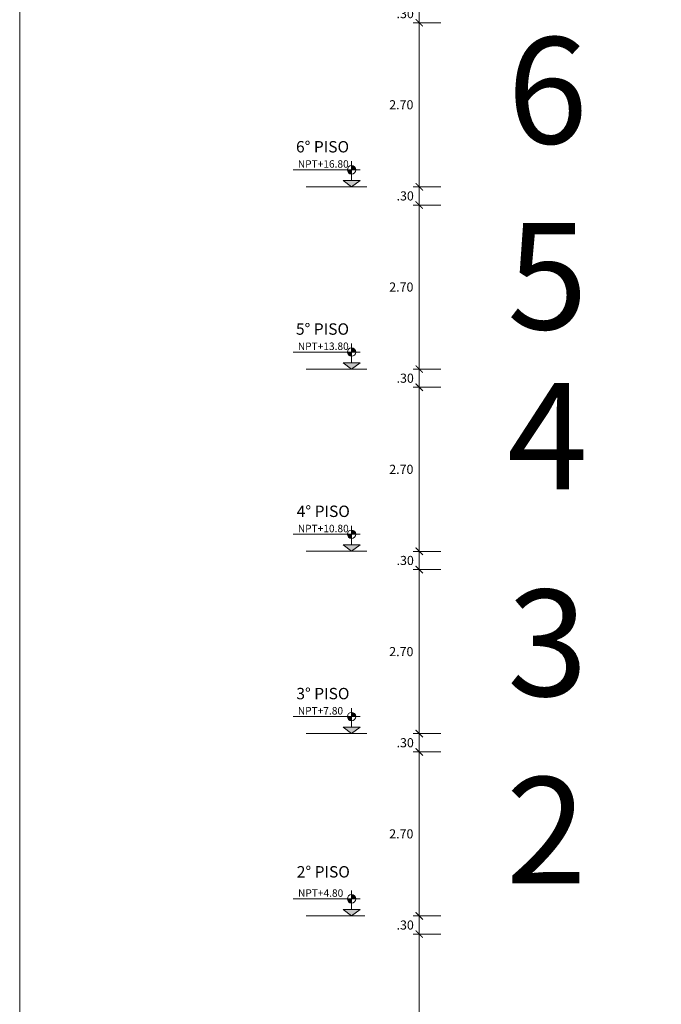
# Model space of a CAD drawing. Units: millimetres. Extents: x 1053 to 1598, y 140 to 439.
# Drawn here: x 1076 to 1086, y 154 to 170 of the extents above; entities that cross this region are included whole.
import ezdxf
from ezdxf.enums import TextEntityAlignment as Align

# ---------------------------------------------------------------- set-up
doc = ezdxf.new("R2010")
doc.units = ezdxf.units.MM
doc.header["$LTSCALE"] = 0.5
doc.header["$MEASUREMENT"] = 0
doc.header["$PDMODE"] = 3
doc.layers.get('0').update_dxf_attribs({"lineweight": 13})
doc.layers.get('DEFPOINTS').update_dxf_attribs({"lineweight": 0})
for name, color, linetype, lineweight in [('COTAS', 3, 'Continuous', 13), ('LEYENDA NIVELES', 7, 'Continuous', 13), ('TEXTOS AMBIENTES', 5, 'Continuous', 15)]:
    doc.layers.add(name, color=color, linetype=linetype, lineweight=lineweight)
doc.styles.add('COTAS', font='arial.ttf')
doc.styles.add('Nombre Acabados 1-100', font='txt', dxfattribs={"height": 0.175})
doc.styles.add('Nombre Acabados 1-50', font='txt', dxfattribs={"height": 0.0875})
doc.styles.add('Nombre Ambientes 1-75', font='txt', dxfattribs={"height": 0.1875})
doc.dimstyles.new('100V', dxfattribs={"dimtxt": 0.15, "dimasz": 0.12, "dimexe": 0.1, "dimexo": 0.1, "dimgap": 0.1, "dimtad": 2, "dimtih": 1, "dimtoh": 1, "dimzin": 4, "dimdsep": 46, "dimtxsty": 'COTAS', "dimblk1": 'ARCHTICK', "dimblk2": 'ARCHTICK', "dimsah": 1, "dimcen": 0, "dimdle": 0.1, "dimclrd": 256, "dimclre": 256, "dimclrt": 7, "dimaunit": 1, "dimadec": 0, "dimazin": 0, "dimtfac": 7.692308, "dimtix": 1, "dimtmove": 0, "dimatfit": 3, "dimfxl": 1, "dimtolj": 1, "dimtzin": 0, "dimlwd": -1, "dimlwe": -1, "dimarcsym": 0})

# ---------------------------------------------------------------- blocks, each defined once
blk = doc.blocks.new('_ARCHTICK')
at = {"color": 0, "linetype": 'ByBlock', "ltscale": 0.05, "const_width": 0.15}
blk.add_lwpolyline([(-0.5, -0.5), (0.5, 0.5)], dxfattribs=at)
blk = doc.blocks.new('*D2825')
at = {"layer": 'COTAS'}
for p, q in [((1082.418, 155.36), (1082.418, 155.48)), ((1082.771, 155.36), (1082.318, 155.36)), ((1082.418, 155.06), (1082.418, 155.36)), ((1082.771, 155.06), (1082.318, 155.06)), ((1082.418, 155.06), (1082.418, 154.94))]:
    blk.add_line(p, q, dxfattribs=at)
at = {"layer": 'DEFPOINTS', "color": 0}
for p in [(1082.418, 155.36), (1082.871, 155.36), (1082.871, 155.06)]:
    blk.add_point(p, dxfattribs=at)
at = {"layer": 'COTAS', "xscale": 0.12, "yscale": 0.12, "zscale": 0.12}
for p, rotation in [((1082.418, 155.36), 270), ((1082.418, 155.06), 90)]:
    blk.add_blockref('_ARCHTICK', p, dxfattribs=dict(at, rotation=rotation))
at = {"layer": 'COTAS', "color": 7, "insert": (1082.187, 155.21), "char_height": 0.15, "attachment_point": 5, "style": 'COTAS'}
blk.add_mtext('\\A1;.30', dxfattribs=at)
blk = doc.blocks.new('*D2826')
at = {"layer": 'COTAS'}
for p, q in [((1082.418, 155.16), (1082.418, 150.76)), ((1082.771, 155.06), (1082.318, 155.06)), ((1082.771, 150.86), (1082.318, 150.86))]:
    blk.add_line(p, q, dxfattribs=at)
at = {"layer": 'DEFPOINTS', "color": 0}
for p in [(1082.871, 155.06), (1082.418, 150.86), (1082.871, 150.86)]:
    blk.add_point(p, dxfattribs=at)
at = {"layer": 'COTAS', "xscale": 0.12, "yscale": 0.12, "zscale": 0.12}
for p, rotation in [((1082.418, 155.06), 90), ((1082.418, 150.86), 270)]:
    blk.add_blockref('_ARCHTICK', p, dxfattribs=dict(at, rotation=rotation))
at = {"layer": 'COTAS', "color": 7, "insert": (1082.121, 152.96), "char_height": 0.15, "attachment_point": 5, "style": 'COTAS'}
blk.add_mtext('\\A1;4.20', dxfattribs=at)
blk = doc.blocks.new('*D2828')
at = {"layer": 'COTAS'}
for p, q in [((1082.771, 158.06), (1082.318, 158.06)), ((1082.418, 155.26), (1082.418, 158.16)), ((1082.771, 155.36), (1082.318, 155.36))]:
    blk.add_line(p, q, dxfattribs=at)
at = {"layer": 'DEFPOINTS', "color": 0}
for p in [(1082.418, 158.06), (1082.871, 158.06), (1082.871, 155.36)]:
    blk.add_point(p, dxfattribs=at)
at = {"layer": 'COTAS', "xscale": 0.12, "yscale": 0.12, "zscale": 0.12}
for p, rotation in [((1082.418, 158.06), 90), ((1082.418, 155.36), 270)]:
    blk.add_blockref('_ARCHTICK', p, dxfattribs=dict(at, rotation=rotation))
at = {"layer": 'COTAS', "color": 7, "insert": (1082.123, 156.71), "char_height": 0.15, "attachment_point": 5, "style": 'COTAS'}
blk.add_mtext('\\A1;2.70', dxfattribs=at)
blk = doc.blocks.new('*D2829')
at = {"layer": 'COTAS'}
for p, q in [((1082.771, 158.36), (1082.318, 158.36)), ((1082.418, 158.36), (1082.418, 158.48)), ((1082.418, 158.06), (1082.418, 158.36)), ((1082.771, 158.06), (1082.318, 158.06)), ((1082.418, 158.06), (1082.418, 157.94))]:
    blk.add_line(p, q, dxfattribs=at)
at = {"layer": 'DEFPOINTS', "color": 0}
for p in [(1082.418, 158.36), (1082.871, 158.36), (1082.871, 158.06)]:
    blk.add_point(p, dxfattribs=at)
at = {"layer": 'COTAS', "xscale": 0.12, "yscale": 0.12, "zscale": 0.12}
for p, rotation in [((1082.418, 158.36), 270), ((1082.418, 158.06), 90)]:
    blk.add_blockref('_ARCHTICK', p, dxfattribs=dict(at, rotation=rotation))
at = {"layer": 'COTAS', "color": 7, "insert": (1082.187, 158.21), "char_height": 0.15, "attachment_point": 5, "style": 'COTAS'}
blk.add_mtext('\\A1;.30', dxfattribs=at)
blk = doc.blocks.new('*D2895')
at = {"layer": 'COTAS'}
for p, q in [((1082.418, 158.26), (1082.418, 161.16)), ((1082.771, 161.06), (1082.318, 161.06)), ((1082.771, 158.36), (1082.318, 158.36))]:
    blk.add_line(p, q, dxfattribs=at)
at = {"layer": 'DEFPOINTS', "color": 0}
for p in [(1082.418, 161.06), (1082.871, 161.06), (1082.871, 158.36)]:
    blk.add_point(p, dxfattribs=at)
at = {"layer": 'COTAS', "xscale": 0.12, "yscale": 0.12, "zscale": 0.12}
for p, rotation in [((1082.418, 161.06), 90), ((1082.418, 158.36), 270)]:
    blk.add_blockref('_ARCHTICK', p, dxfattribs=dict(at, rotation=rotation))
at = {"layer": 'COTAS', "color": 7, "insert": (1082.123, 159.71), "char_height": 0.15, "attachment_point": 5, "style": 'COTAS'}
blk.add_mtext('\\A1;2.70', dxfattribs=at)
blk = doc.blocks.new('*D2896')
at = {"layer": 'COTAS'}
for p, q in [((1082.418, 161.36), (1082.418, 161.48)), ((1082.771, 161.36), (1082.318, 161.36)), ((1082.418, 161.06), (1082.418, 161.36)), ((1082.771, 161.06), (1082.318, 161.06)), ((1082.418, 161.06), (1082.418, 160.94))]:
    blk.add_line(p, q, dxfattribs=at)
at = {"layer": 'DEFPOINTS', "color": 0}
for p in [(1082.418, 161.36), (1082.871, 161.36), (1082.871, 161.06)]:
    blk.add_point(p, dxfattribs=at)
at = {"layer": 'COTAS', "xscale": 0.12, "yscale": 0.12, "zscale": 0.12}
for p, rotation in [((1082.418, 161.36), 270), ((1082.418, 161.06), 90)]:
    blk.add_blockref('_ARCHTICK', p, dxfattribs=dict(at, rotation=rotation))
at = {"layer": 'COTAS', "color": 7, "insert": (1082.187, 161.21), "char_height": 0.15, "attachment_point": 5, "style": 'COTAS'}
blk.add_mtext('\\A1;.30', dxfattribs=at)
blk = doc.blocks.new('*D2897')
at = {"layer": 'COTAS'}
for p, q in [((1082.771, 164.06), (1082.318, 164.06)), ((1082.418, 161.26), (1082.418, 164.16)), ((1082.771, 161.36), (1082.318, 161.36))]:
    blk.add_line(p, q, dxfattribs=at)
at = {"layer": 'DEFPOINTS', "color": 0}
for p in [(1082.418, 164.06), (1082.871, 164.06), (1082.871, 161.36)]:
    blk.add_point(p, dxfattribs=at)
at = {"layer": 'COTAS', "xscale": 0.12, "yscale": 0.12, "zscale": 0.12}
for p, rotation in [((1082.418, 164.06), 90), ((1082.418, 161.36), 270)]:
    blk.add_blockref('_ARCHTICK', p, dxfattribs=dict(at, rotation=rotation))
at = {"layer": 'COTAS', "color": 7, "insert": (1082.123, 162.71), "char_height": 0.15, "attachment_point": 5, "style": 'COTAS'}
blk.add_mtext('\\A1;2.70', dxfattribs=at)
blk = doc.blocks.new('*D2898')
at = {"layer": 'COTAS'}
for p, q in [((1082.771, 164.36), (1082.318, 164.36)), ((1082.418, 164.36), (1082.418, 164.48)), ((1082.418, 164.06), (1082.418, 164.36)), ((1082.771, 164.06), (1082.318, 164.06)), ((1082.418, 164.06), (1082.418, 163.94))]:
    blk.add_line(p, q, dxfattribs=at)
at = {"layer": 'DEFPOINTS', "color": 0}
for p in [(1082.418, 164.36), (1082.871, 164.36), (1082.871, 164.06)]:
    blk.add_point(p, dxfattribs=at)
at = {"layer": 'COTAS', "xscale": 0.12, "yscale": 0.12, "zscale": 0.12}
for p, rotation in [((1082.418, 164.36), 270), ((1082.418, 164.06), 90)]:
    blk.add_blockref('_ARCHTICK', p, dxfattribs=dict(at, rotation=rotation))
at = {"layer": 'COTAS', "color": 7, "insert": (1082.187, 164.21), "char_height": 0.15, "attachment_point": 5, "style": 'COTAS'}
blk.add_mtext('\\A1;.30', dxfattribs=at)
blk = doc.blocks.new('*D2899')
at = {"layer": 'COTAS'}
for p, q in [((1082.418, 164.26), (1082.418, 167.16)), ((1082.771, 167.06), (1082.318, 167.06)), ((1082.771, 164.36), (1082.318, 164.36))]:
    blk.add_line(p, q, dxfattribs=at)
at = {"layer": 'DEFPOINTS', "color": 0}
for p in [(1082.418, 167.06), (1082.871, 167.06), (1082.871, 164.36)]:
    blk.add_point(p, dxfattribs=at)
at = {"layer": 'COTAS', "xscale": 0.12, "yscale": 0.12, "zscale": 0.12}
for p, rotation in [((1082.418, 167.06), 90), ((1082.418, 164.36), 270)]:
    blk.add_blockref('_ARCHTICK', p, dxfattribs=dict(at, rotation=rotation))
at = {"layer": 'COTAS', "color": 7, "insert": (1082.123, 165.71), "char_height": 0.15, "attachment_point": 5, "style": 'COTAS'}
blk.add_mtext('\\A1;2.70', dxfattribs=at)
blk = doc.blocks.new('*D2900')
at = {"layer": 'COTAS'}
for p, q in [((1082.418, 167.36), (1082.418, 167.48)), ((1082.771, 167.36), (1082.318, 167.36)), ((1082.418, 167.06), (1082.418, 167.36)), ((1082.771, 167.06), (1082.318, 167.06)), ((1082.418, 167.06), (1082.418, 166.94))]:
    blk.add_line(p, q, dxfattribs=at)
at = {"layer": 'DEFPOINTS', "color": 0}
for p in [(1082.418, 167.36), (1082.871, 167.36), (1082.871, 167.06)]:
    blk.add_point(p, dxfattribs=at)
at = {"layer": 'COTAS', "xscale": 0.12, "yscale": 0.12, "zscale": 0.12}
for p, rotation in [((1082.418, 167.36), 270), ((1082.418, 167.06), 90)]:
    blk.add_blockref('_ARCHTICK', p, dxfattribs=dict(at, rotation=rotation))
at = {"layer": 'COTAS', "color": 7, "insert": (1082.187, 167.21), "char_height": 0.15, "attachment_point": 5, "style": 'COTAS'}
blk.add_mtext('\\A1;.30', dxfattribs=at)
blk = doc.blocks.new('*D2901')
at = {"layer": 'COTAS'}
for p, q in [((1082.418, 167.26), (1082.418, 170.16)), ((1082.771, 170.06), (1082.318, 170.06)), ((1082.771, 167.36), (1082.318, 167.36))]:
    blk.add_line(p, q, dxfattribs=at)
at = {"layer": 'DEFPOINTS', "color": 0}
for p in [(1082.418, 170.06), (1082.871, 170.06), (1082.871, 167.36)]:
    blk.add_point(p, dxfattribs=at)
at = {"layer": 'COTAS', "xscale": 0.12, "yscale": 0.12, "zscale": 0.12}
for p, rotation in [((1082.418, 170.06), 90), ((1082.418, 167.36), 270)]:
    blk.add_blockref('_ARCHTICK', p, dxfattribs=dict(at, rotation=rotation))
at = {"layer": 'COTAS', "color": 7, "insert": (1082.123, 168.71), "char_height": 0.15, "attachment_point": 5, "style": 'COTAS'}
blk.add_mtext('\\A1;2.70', dxfattribs=at)
blk = doc.blocks.new('*D2902')
at = {"layer": 'COTAS'}
for p, q in [((1082.771, 170.36), (1082.318, 170.36)), ((1082.418, 170.36), (1082.418, 170.48)), ((1082.418, 170.06), (1082.418, 170.36)), ((1082.771, 170.06), (1082.318, 170.06)), ((1082.418, 170.06), (1082.418, 169.94))]:
    blk.add_line(p, q, dxfattribs=at)
at = {"layer": 'DEFPOINTS', "color": 0}
for p in [(1082.418, 170.36), (1082.871, 170.36), (1082.871, 170.06)]:
    blk.add_point(p, dxfattribs=at)
at = {"layer": 'COTAS', "xscale": 0.12, "yscale": 0.12, "zscale": 0.12}
for p, rotation in [((1082.418, 170.36), 270), ((1082.418, 170.06), 90)]:
    blk.add_blockref('_ARCHTICK', p, dxfattribs=dict(at, rotation=rotation))
at = {"layer": 'COTAS', "color": 7, "insert": (1082.187, 170.21), "char_height": 0.15, "attachment_point": 5, "style": 'COTAS'}
blk.add_mtext('\\A1;.30', dxfattribs=at)
blk = doc.blocks.new('SIMBOLO NIVEL CORTE')
at = {"layer": 'LEYENDA NIVELES', "linetype": 'Continuous'}
h = blk.add_hatch(color=256, dxfattribs=at)
h.paths.add_polyline_path([(-0.589, 0.1, 0.414214), (-0.689, 0), (-0.589, 0)])
h.paths.add_polyline_path([(-0.489, 0), (-0.589, 0), (-0.589, -0.1, 0.414214)])
blk.add_hatch(color=256, dxfattribs=at).paths.add_polyline_path([(-0.389, -0.25), (-0.789, -0.25), (-0.589, -0.4)])
for p, q in [((-0.789, 0), (0.789, 0)), ((-0.589, -0.25), (-0.589, 0.2))]:
    blk.add_line(p, q, dxfattribs=at)
blk.add_lwpolyline([(-0.789, -0.25), (-0.389, -0.25), (-0.589, -0.4)], close=True, dxfattribs=at)
blk.add_circle((-0.589, 0), 0.1, dxfattribs=at)
at = {"layer": 'LEYENDA NIVELES', "ltscale": 0.02, "style": 'Nombre Acabados 1-100', "flags": 4}
blk.add_attdef('NPT', (-0.442, 0.049), '', height=0.175, dxfattribs=at)

msp = doc.modelspace()

# ---------------------------------------------------------------- linework, layer by layer
at = {"layer": 'DEFPOINTS', "ltscale": 0.02}
msp.add_lwpolyline([(1075.8453, 187.8317), (1135.8453, 187.8317), (1135.8453, 139.8317), (1075.8453, 139.8317), (1075.8453, 187.8317)], dxfattribs=at)
at = {"layer": 'LEYENDA NIVELES'}
for p, q in [((1081.5561, 167.3604), (1080.5561, 167.3604)), ((1081.5561, 164.3604), (1080.5561, 164.3604)), ((1081.5561, 161.3604), (1080.5561, 161.3604)), ((1081.5561, 158.3604), (1080.5561, 158.3604)), ((1081.5249, 155.3604), (1080.5561, 155.3604))]:
    msp.add_line(p, q, dxfattribs=at)

# ---------------------------------------------------------------- block references
ref = msp.add_blockref('SIMBOLO NIVEL CORTE', (1080.8937, 167.6404), dxfattribs=dict(at, xscale=-0.6999999999998181, yscale=0.6999999999998181, zscale=0.7))
ref.add_attrib('NPT', 'NPT+16.80', (1080.4205, 167.6745), dxfattribs={"ltscale": 0.02, "height": 0.1225, "style": 'Nombre Acabados 1-100', "flags": 4})
ref = msp.add_blockref('SIMBOLO NIVEL CORTE', (1080.8937, 164.6404), dxfattribs=dict(at, xscale=-0.6999999999998181, yscale=0.6999999999998181, zscale=0.7))
ref.add_attrib('NPT', 'NPT+13.80', (1080.4205, 164.6745), dxfattribs={"ltscale": 0.02, "height": 0.1225, "style": 'Nombre Acabados 1-100', "flags": 4})
ref = msp.add_blockref('SIMBOLO NIVEL CORTE', (1080.8937, 161.6404), dxfattribs=dict(at, xscale=-0.6999999999998181, yscale=0.6999999999998181, zscale=0.7))
ref.add_attrib('NPT', 'NPT+10.80', (1080.4205, 161.6745), dxfattribs={"ltscale": 0.02, "height": 0.1225, "style": 'Nombre Acabados 1-100', "flags": 4})
ref = msp.add_blockref('SIMBOLO NIVEL CORTE', (1080.8937, 158.6404), dxfattribs=dict(at, xscale=-0.6999999999998181, yscale=0.6999999999998181, zscale=0.7))
ref.add_attrib('NPT', 'NPT+7.80', (1080.4205, 158.6745), dxfattribs={"ltscale": 0.02, "height": 0.1225, "style": 'Nombre Acabados 1-100', "flags": 4})
ref = msp.add_blockref('SIMBOLO NIVEL CORTE', (1080.8937, 155.6404), dxfattribs=dict(at, xscale=-0.6999999999998181, yscale=0.6999999999998181, zscale=0.7))
ref.add_attrib('NPT', 'NPT+4.80', (1080.4238, 155.6745), dxfattribs={"ltscale": 0.02, "height": 0.1225, "style": 'Nombre Acabados 1-100', "flags": 4})

# ---------------------------------------------------------------- texts
at = {"layer": 'DEFPOINTS', "ltscale": 0.02, "style": 'Nombre Acabados 1-50'}
for s, p in [('6', (1084.5276, 168.7193)), ('5', (1084.5276, 165.6619)), ('4', (1084.5276, 163.0287)), ('3', (1084.5276, 159.6268)), ('2', (1084.5061, 156.5429))]:
    msp.add_text(s, height=1.75, dxfattribs=at).set_placement(p, align=Align.MIDDLE)
at = {"layer": 'TEXTOS AMBIENTES', "ltscale": 0.02, "style": 'Nombre Ambientes 1-75'}
for s, p in [('6° PISO', (1080.3907, 167.9252)), ('5° PISO', (1080.3897, 164.9252)), ('4° PISO', (1080.4033, 161.9252)), ('3° PISO', (1080.3966, 158.9252)), ('2° PISO', (1080.4033, 155.9919))]:
    msp.add_text(s, height=0.1875, dxfattribs=at).set_placement(p)

# ---------------------------------------------------------------- dimensions: what is measured, and where the dimension line sits
at = {"layer": 'COTAS'}
for base, p1, p2, picture, middle in [((1082.4184, 170.3604), (1082.871, 170.0604), (1082.871, 170.3604), '*D2902', (1082.1873, 170.2104)), ((1082.4184, 167.3604), (1082.871, 167.0604), (1082.871, 167.3604), '*D2900', (1082.1873, 167.2104)), ((1082.4184, 164.3604), (1082.871, 164.0604), (1082.871, 164.3604), '*D2898', (1082.1873, 164.2104)), ((1082.4184, 161.3604), (1082.871, 161.0604), (1082.871, 161.3604), '*D2896', (1082.1873, 161.2104)), ((1082.4184, 158.3604), (1082.871, 158.0604), (1082.871, 158.3604), '*D2829', (1082.1873, 158.2104)), ((1082.4184, 155.3604), (1082.871, 155.0604), (1082.871, 155.3604), '*D2825', (1082.1873, 155.2104))]:
    dim = msp.add_linear_dim(base=base, p1=p1, p2=p2, angle=270, dimstyle='100V', dxfattribs=at)
    dim.commit()
    dim.dimension.update_dxf_attribs({"geometry": picture, "text_midpoint": middle})
for p1, p2, distance, picture, middle in [((1082.871, 167.3604), (1082.871, 170.0604), 0.4526, '*D2901', (1082.1225, 168.7104)), ((1082.871, 164.3604), (1082.871, 167.0604), 0.4526, '*D2899', (1082.1225, 165.7104)), ((1082.871, 161.3604), (1082.871, 164.0604), 0.4526, '*D2897', (1082.1225, 162.7104)), ((1082.871, 158.3604), (1082.871, 161.0604), 0.4526, '*D2895', (1082.1225, 159.7104)), ((1082.871, 155.3604), (1082.871, 158.0604), 0.4526, '*D2828', (1082.1225, 156.7104)), ((1082.871, 155.0604), (1082.871, 150.8604), -0.4526, '*D2826', (1082.1208, 152.9604))]:
    dim = msp.add_aligned_dim(p1=p1, p2=p2, distance=distance, dimstyle='100V', dxfattribs=at)
    dim.commit()
    dim.dimension.update_dxf_attribs({"geometry": picture, "text_midpoint": middle})

doc.saveas('drawing.dxf')
